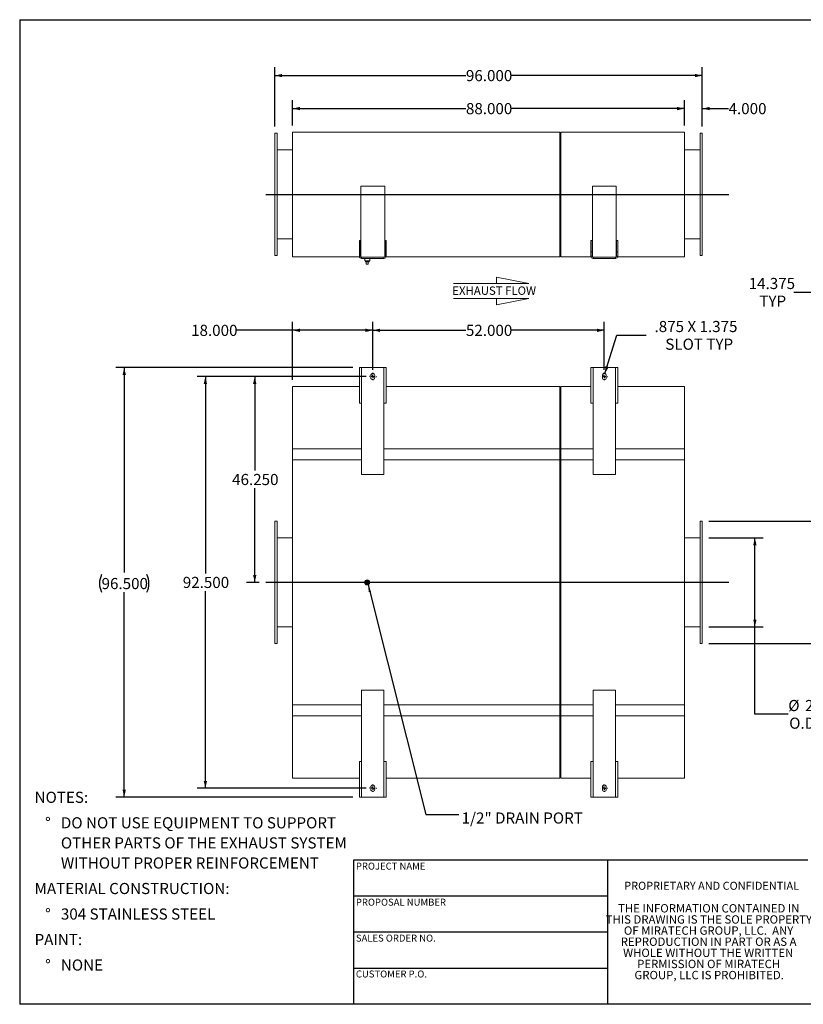
# Model space of a CAD drawing. Units: inches. Extents: x 0.5 to 10.5, y 0.5 to 7.88.
# Drawn here: x 0.5 to 6.37, y 0.5 to 7.88 of the extents above; entities that cross this region are included whole.
import ezdxf

# ---------------------------------------------------------------- set-up
doc = ezdxf.new("R2010")
doc.units = ezdxf.units.IN
doc.header["$MEASUREMENT"] = 0
doc.layers.add('FORMAT', color=7, linetype='Continuous')
doc.styles.add('SLDTEXTSTYLE0', font='TXT', dxfattribs={"width": 0.75})
doc.styles.add('SLDTEXTSTYLE3', font='TXT', dxfattribs={"width": 0.7})
doc.dimstyles.new('SLDDIMSTYLE0', dxfattribs={"dimtxt": 0.083333, "dimasz": 0.055, "dimexe": 0, "dimexo": 0.0625, "dimgap": 0.020833, "dimtad": 0, "dimtih": 1, "dimtoh": 1, "dimdec": 3, "dimlfac": 30, "dimrnd": 1e-09, "dimzin": 4, "dimdsep": 46, "dimtxsty": 'SLDTEXTSTYLE0', "dimsah": 1, "dimcen": 0.09, "dimadec": 0, "dimazin": 1, "dimtfac": 1, "dimtdec": 4, "dimtofl": 0, "dimtmove": 0, "dimatfit": 3, "dimfxl": 0, "dimfrac": 2, "dimtolj": 1, "dimtzin": 12, "dimarcsym": 0})
doc.dimstyles.new('SLDDIMSTYLE1', dxfattribs={"dimtxt": 0.083333, "dimasz": 0.055, "dimexe": 0, "dimexo": 0.0625, "dimgap": 0.020833, "dimtad": 0, "dimtih": 1, "dimtoh": 1, "dimdec": 3, "dimlfac": 30, "dimrnd": 1e-09, "dimzin": 12, "dimdsep": 46, "dimtxsty": 'SLDTEXTSTYLE0', "dimsah": 1, "dimcen": 0, "dimadec": 0, "dimazin": 3, "dimtfac": 1, "dimtdec": 4, "dimtofl": 0, "dimtmove": 0, "dimatfit": 3, "dimfxl": 0, "dimfrac": 2, "dimtolj": 1, "dimtzin": 12, "dimarcsym": 0})
doc.dimstyles.new('SLDDIMSTYLE2', dxfattribs={"dimtxt": 0.18, "dimasz": 0.055, "dimexe": 0, "dimexo": 0.0625, "dimgap": 0, "dimtad": 0, "dimtih": 1, "dimtoh": 1, "dimdec": 0, "dimrnd": 1e-09, "dimzin": 0, "dimdsep": 46, "dimtxsty": 'Standard', "dimsah": 1, "dimcen": 0.09, "dimadec": 0, "dimazin": 0, "dimtfac": 0.055, "dimtdec": 0, "dimtofl": 0, "dimtmove": 0, "dimatfit": 3, "dimfxl": 0, "dimfrac": 2, "dimtolj": 1, "dimtzin": 0, "dimarcsym": 0})
doc.dimstyles.new('SLDDIMSTYLE3', dxfattribs={"dimtxt": 0.083333, "dimasz": 0.055, "dimexe": 0, "dimexo": 0.0625, "dimgap": 0.020833, "dimtad": 0, "dimtih": 1, "dimtoh": 1, "dimdec": 3, "dimlfac": 30, "dimrnd": 1e-09, "dimzin": 4, "dimdsep": 46, "dimtxsty": 'SLDTEXTSTYLE0', "dimsah": 1, "dimcen": 0.09, "dimadec": 0, "dimazin": 1, "dimtfac": 1, "dimtdec": 4, "dimtmove": 0, "dimatfit": 0, "dimfxl": 0, "dimfrac": 2, "dimtolj": 1, "dimtzin": 12, "dimarcsym": 0})
doc.dimstyles.new('SLDDIMSTYLE4', dxfattribs={"dimtxt": 0.083333, "dimasz": 0.055, "dimexe": 0, "dimexo": 0.0625, "dimgap": 0.020833, "dimtad": 0, "dimtih": 1, "dimtoh": 1, "dimdec": 3, "dimlfac": 30, "dimrnd": 1e-09, "dimzin": 12, "dimdsep": 46, "dimtxsty": 'SLDTEXTSTYLE0', "dimsah": 1, "dimcen": 0.09, "dimadec": 0, "dimazin": 3, "dimtfac": 1, "dimtdec": 4, "dimtofl": 0, "dimtmove": 0, "dimatfit": 3, "dimfxl": 0, "dimfrac": 2, "dimtolj": 1, "dimtzin": 12, "dimarcsym": 0})

# ---------------------------------------------------------------- blocks, each defined once
blk = doc.blocks.new('Flow Arrow - Exhaust Flow')
at = {"color": 7, "linetype": 'Continuous', "lineweight": 0}
for p, q in [((187.51, 456.2), (171.88, 459.22)), ((171.88, 459.22), (171.88, 456.2)), ((151.3, 456.2), (187.51, 456.2)), ((151.3, 448.97), (187.51, 448.97)), ((187.51, 448.97), (171.88, 445.94)), ((171.88, 445.94), (171.88, 448.97))]:
    blk.add_line(p, q, dxfattribs=at)
at = {"color": 7, "linetype": 'Continuous', "lineweight": 0, "insert": (150.76, 454.72), "char_height": 4, "attachment_point": 1, "style": 'SLDTEXTSTYLE0'}
blk.add_mtext('EXHAUST FLOW', dxfattribs=at)
blk = doc.blocks.new('SW_NOTE_0')
at = {"layer": 'FORMAT', "color": 0, "attachment_point": 1, "style": 'SLDTEXTSTYLE0'}
for s, insert, char_height in [('NOTES:', (0, 0.1074), 0.08333), ('%%d', (0.0787, -0.0837), 0.08333), ('DO NOT USE EQUIPMENT TO SUPPORT', (0.1969, -0.0837), 0.083333), ('OTHER PARTS OF THE EXHAUST SYSTEM', (0.1969, -0.2342), 0.083333), ('WITHOUT PROPER REINFORCEMENT', (0.1969, -0.3847), 0.083333), ('MATERIAL CONSTRUCTION:', (0, -0.5758), 0.083333), ('%%d', (0.0787, -0.7669), 0.08333), ('304 STAINLESS STEEL', (0.1969, -0.7669), 0.083333), ('PAINT:', (0, -0.958), 0.08333), ('%%d', (0.0787, -1.1491), 0.08333), ('NONE', (0.1969, -1.1491), 0.08333)]:
    blk.add_mtext(s, dxfattribs=dict(at, insert=insert, char_height=char_height))
blk = doc.blocks.new('SW_NOTE_2')
at = {"layer": 'FORMAT', "color": 0, "char_height": 0.0625, "attachment_point": 2, "style": 'SLDTEXTSTYLE3'}
for s, insert in [('THE INFORMATION CONTAINED IN', (0.5811, 0.0806)), ('THIS DRAWING IS THE SOLE PROPERTY', (0.582, -0.0028)), ('OF MIRATECH GROUP, LLC.  ANY', (0.58, -0.0861)), ('REPRODUCTION IN PART OR AS A', (0.58, -0.1694)), ('WHOLE WITHOUT THE WRITTEN', (0.5768, -0.2528)), ('PERMISSION OF MIRATECH', (0.5805, -0.3361)), ('GROUP, LLC IS PROHIBITED.', (0.5841, -0.4194))]:
    blk.add_mtext(s, dxfattribs=dict(at, insert=insert))
blk = doc.blocks.new('_D')
at = {"layer": 'FORMAT'}
for p, q in [((3.0931, 5.2021), (2.1969, 5.2021)), ((2.2594, 5.2021), (2.2594, 4.4975)), ((2.2594, 3.6604), (2.2594, 4.3651)), ((2.2931, 3.6604), (2.1969, 3.6604))]:
    blk.add_line(p, q, dxfattribs=at)
for points in [[(2.2594, 5.2021), (2.2469, 5.1471), (2.2719, 5.1471)], [(2.2594, 3.6604), (2.2719, 3.7154), (2.2469, 3.7154)]]:
    blk.add_solid(points, dxfattribs=at)
at = {"layer": 'FORMAT', "insert": (2.0901, 4.4725), "char_height": 0.08333, "attachment_point": 1, "style": 'SLDTEXTSTYLE0'}
blk.add_mtext('46.250', dxfattribs=at)
blk = doc.blocks.new('_D_1')
at = {"layer": 'FORMAT'}
for p, q in [((3.1431, 5.2521), (3.1431, 5.6109)), ((4.8764, 5.2521), (4.8764, 5.6109)), ((3.1431, 5.5484), (3.8405, 5.5484)), ((4.8764, 5.5484), (4.179, 5.5484))]:
    blk.add_line(p, q, dxfattribs=at)
for points in [[(3.1431, 5.5484), (3.1981, 5.5359), (3.1981, 5.5609)], [(4.8764, 5.5484), (4.8214, 5.5609), (4.8214, 5.5359)]]:
    blk.add_solid(points, dxfattribs=at)
at = {"layer": 'FORMAT', "insert": (3.8405, 5.5896), "char_height": 0.08333, "attachment_point": 1, "style": 'SLDTEXTSTYLE0'}
blk.add_mtext('52.000', dxfattribs=at)
blk = doc.blocks.new('_D_2')
at = {"layer": 'FORMAT'}
for p, q in [((3.0931, 5.2021), (1.8276, 5.2021)), ((1.8901, 5.2021), (1.8901, 3.7266)), ((1.8901, 2.1188), (1.8901, 3.5942)), ((3.0931, 2.1188), (1.8276, 2.1188))]:
    blk.add_line(p, q, dxfattribs=at)
for points in [[(1.8901, 5.2021), (1.8776, 5.1471), (1.9026, 5.1471)], [(1.8901, 2.1188), (1.9026, 2.1738), (1.8776, 2.1738)]]:
    blk.add_solid(points, dxfattribs=at)
at = {"layer": 'FORMAT', "insert": (1.7208, 3.7017), "char_height": 0.08333, "attachment_point": 1, "style": 'SLDTEXTSTYLE0'}
blk.add_mtext('92.500', dxfattribs=at)
blk = doc.blocks.new('_D_3')
at = {"layer": 'FORMAT'}
for p, q in [((2.5431, 5.1771), (2.5431, 5.6109)), ((3.1431, 5.2521), (3.1431, 5.6109)), ((2.5431, 5.5484), (2.1218, 5.5484)), ((3.1431, 5.5484), (2.5431, 5.5484))]:
    blk.add_line(p, q, dxfattribs=at)
for points in [[(2.5431, 5.5484), (2.5981, 5.5359), (2.5981, 5.5609)], [(3.1431, 5.5484), (3.0881, 5.5609), (3.0881, 5.5359)]]:
    blk.add_solid(points, dxfattribs=at)
at = {"layer": 'FORMAT', "insert": (1.7832, 5.5896), "char_height": 0.08333, "attachment_point": 1, "style": 'SLDTEXTSTYLE0'}
blk.add_mtext('18.000', dxfattribs=at)
blk = doc.blocks.new('_D_4')
at = {"layer": 'FORMAT'}
for p, q in [((2.9931, 5.2688), (1.2198, 5.2688)), ((1.2823, 5.2688), (1.2823, 3.7351)), ((1.2823, 2.0521), (1.2823, 3.5858)), ((2.9931, 2.0521), (1.2198, 2.0521))]:
    blk.add_line(p, q, dxfattribs=at)
for centre, start, end in [((1.2454, 3.652), 153.43495, 206.56505), ((1.3192, 3.652), 333.43495, 26.56505)]:
    blk.add_arc(centre, 0.148, start, end, dxfattribs=at)
for points in [[(1.2823, 5.2688), (1.2698, 5.2138), (1.2948, 5.2138)], [(1.2823, 2.0521), (1.2948, 2.1071), (1.2698, 2.1071)]]:
    blk.add_solid(points, dxfattribs=at)
at = {"layer": 'FORMAT', "insert": (1.113, 3.6932), "char_height": 0.08333, "attachment_point": 1, "style": 'SLDTEXTSTYLE0'}
blk.add_mtext('96.500', dxfattribs=at)
blk = doc.blocks.new('_D_5')
at = {"layer": 'FORMAT'}
for p, q in [((4.8808, 5.2243), (4.9711, 5.5111)), ((4.9711, 5.5111), (5.1898, 5.5111))]:
    blk.add_line(p, q, dxfattribs=at)
blk.add_solid([(4.8808, 5.2243), (4.9092, 5.2731), (4.8854, 5.2806)], dxfattribs=at)
at = {"layer": 'FORMAT', "attachment_point": 1, "style": 'SLDTEXTSTYLE0'}
for s, insert, char_height in [('.875 X 1.375', (5.2523, 5.6185), 0.083333), ('SLOT TYP', (5.3329, 5.4861), 0.08333)]:
    blk.add_mtext(s, dxfattribs=dict(at, insert=insert, char_height=char_height))
blk = doc.blocks.new('_D_6')
at = {"layer": 'FORMAT'}
for p, q in [((6.7259, 4.3201), (6.4759, 4.3201)), ((6.4759, 4.3201), (6.4759, 4.1188)), ((5.6597, 4.1188), (6.5384, 4.1188)), ((6.4759, 4.1188), (6.4759, 3.2021)), ((5.6597, 3.2021), (6.5384, 3.2021))]:
    blk.add_line(p, q, dxfattribs=at)
for points in [[(6.4759, 4.1188), (6.4634, 4.0638), (6.4884, 4.0638)], [(6.4759, 3.2021), (6.4884, 3.2571), (6.4634, 3.2571)]]:
    blk.add_solid(points, dxfattribs=at)
at = {"layer": 'FORMAT', "char_height": 0.08333, "attachment_point": 1, "style": 'SLDTEXTSTYLE0'}
for s, insert in [('%%c', (6.7259, 4.4259)), ('27.500', (6.8517, 4.4259)), ('O.D. TYP', (6.7329, 4.2935))]:
    blk.add_mtext(s, dxfattribs=dict(at, insert=insert))
blk = doc.blocks.new('_D_7')
at = {"layer": 'FORMAT'}
for p, q in [((5.6597, 3.9938), (6.066, 3.9938)), ((6.0035, 3.3271), (6.0035, 3.9938)), ((5.6597, 3.3271), (6.066, 3.3271)), ((6.0035, 2.6738), (6.0035, 3.3271)), ((6.2535, 2.6738), (6.0035, 2.6738))]:
    blk.add_line(p, q, dxfattribs=at)
for points in [[(6.0035, 3.9938), (5.991, 3.9388), (6.016, 3.9388)], [(6.0035, 3.3271), (6.016, 3.3821), (5.991, 3.3821)]]:
    blk.add_solid(points, dxfattribs=at)
at = {"layer": 'FORMAT', "char_height": 0.08333, "attachment_point": 1, "style": 'SLDTEXTSTYLE0'}
for s, insert in [('%%c', (6.2535, 2.7796)), ('20.000', (6.3792, 2.7796)), ('O.D. TYP', (6.2605, 2.6472))]:
    blk.add_mtext(s, dxfattribs=dict(at, insert=insert))
blk = doc.blocks.new('SW_CENTERMARKSYMBOL_0')
at = {"layer": 'FORMAT', "color": 0}
for p, q in [((-0.025, 0), (-0.0271, 0)), ((0, 0), (-0.0125, 0)), ((0, 0.025), (0, 0.0271)), ((0, 0), (0, 0.0125)), ((0, 0), (0, -0.0125)), ((0, 0), (0.0125, 0)), ((0.025, 0), (0.0271, 0)), ((0, -0.025), (0, -0.0271))]:
    blk.add_line(p, q, dxfattribs=at)
blk = doc.blocks.new('SW_CENTERMARKSYMBOL_1')
at = {"layer": 'FORMAT', "color": 0}
for p, q in [((-0.025, 0), (-0.0271, 0)), ((0, 0), (-0.0125, 0)), ((0, 0.025), (0, 0.0271)), ((0, 0), (0, 0.0125)), ((0, 0), (0, -0.0125)), ((0, 0), (0.0125, 0)), ((0.025, 0), (0.0271, 0)), ((0, -0.025), (0, -0.0271))]:
    blk.add_line(p, q, dxfattribs=at)
blk = doc.blocks.new('SW_CENTERMARKSYMBOL_2')
at = {"layer": 'FORMAT', "color": 0}
for p, q in [((-0.025, 0), (-0.0271, 0)), ((0, 0), (-0.0125, 0)), ((0, 0.025), (0, 0.0271)), ((0, 0), (0, 0.0125)), ((0, 0), (0, -0.0125)), ((0, 0), (0.0125, 0)), ((0.025, 0), (0.0271, 0)), ((0, -0.025), (0, -0.0271))]:
    blk.add_line(p, q, dxfattribs=at)
blk = doc.blocks.new('SW_CENTERMARKSYMBOL_3')
at = {"layer": 'FORMAT', "color": 0}
for p, q in [((-0.025, 0), (-0.0271, 0)), ((0, 0), (-0.0125, 0)), ((0, 0.025), (0, 0.0271)), ((0, 0), (0, 0.0125)), ((0, 0), (0, -0.0125)), ((0, 0), (0.0125, 0)), ((0.025, 0), (0.0271, 0)), ((0, -0.025), (0, -0.0271))]:
    blk.add_line(p, q, dxfattribs=at)
blk = doc.blocks.new('_D_8')
at = {"layer": 'FORMAT'}
for p, q in [((2.5431, 7.0826), (2.5431, 7.2718)), ((5.4764, 7.0826), (5.4764, 7.2718)), ((2.5431, 7.2093), (3.8405, 7.2093)), ((5.4764, 7.2093), (4.179, 7.2093))]:
    blk.add_line(p, q, dxfattribs=at)
for points in [[(2.5431, 7.2093), (2.5981, 7.1968), (2.5981, 7.2218)], [(5.4764, 7.2093), (5.4214, 7.2218), (5.4214, 7.1968)]]:
    blk.add_solid(points, dxfattribs=at)
at = {"layer": 'FORMAT', "insert": (3.8405, 7.2505), "char_height": 0.08333, "attachment_point": 1, "style": 'SLDTEXTSTYLE0'}
blk.add_mtext('88.000', dxfattribs=at)
blk = doc.blocks.new('_D_9')
at = {"layer": 'FORMAT'}
for p, q in [((2.4097, 7.0743), (2.4097, 7.5191)), ((2.4097, 7.4566), (3.8405, 7.4566)), ((5.6097, 7.4566), (4.179, 7.4566)), ((5.6097, 7.0743), (5.6097, 7.5191))]:
    blk.add_line(p, q, dxfattribs=at)
for points in [[(2.4097, 7.4566), (2.4647, 7.4441), (2.4647, 7.4691)], [(5.6097, 7.4566), (5.5547, 7.4691), (5.5547, 7.4441)]]:
    blk.add_solid(points, dxfattribs=at)
at = {"layer": 'FORMAT', "insert": (3.8405, 7.4978), "char_height": 0.08333, "attachment_point": 1, "style": 'SLDTEXTSTYLE0'}
blk.add_mtext('96.000', dxfattribs=at)
blk = doc.blocks.new('_D_10')
at = {"layer": 'FORMAT'}
for p, q in [((5.4764, 7.0826), (5.4764, 7.2718)), ((5.6097, 7.0743), (5.6097, 7.2718)), ((5.4764, 7.2093), (5.3514, 7.2093)), ((5.6097, 7.2093), (5.8065, 7.2093))]:
    blk.add_line(p, q, dxfattribs=at)
for points in [[(5.4764, 7.2093), (5.4214, 7.2218), (5.4214, 7.1968)], [(5.6097, 7.2093), (5.6647, 7.1968), (5.6647, 7.2218)]]:
    blk.add_solid(points, dxfattribs=at)
at = {"layer": 'FORMAT', "insert": (5.8065, 7.2505), "char_height": 0.08333, "attachment_point": 1, "style": 'SLDTEXTSTYLE0'}
blk.add_mtext('4.000', dxfattribs=at)
blk = doc.blocks.new('_D_13')
at = {"layer": 'FORMAT'}
for p, q in [((7.732, 6.566), (6.4832, 6.566)), ((6.5457, 6.566), (6.5457, 6.0868)), ((6.5945, 6.0868), (6.4832, 6.0868)), ((6.5457, 5.8334), (6.5457, 6.0868)), ((6.2957, 5.8334), (6.5457, 5.8334))]:
    blk.add_line(p, q, dxfattribs=at)
for points in [[(6.5457, 6.566), (6.5332, 6.511), (6.5582, 6.511)], [(6.5457, 6.0868), (6.5582, 6.1418), (6.5332, 6.1418)]]:
    blk.add_solid(points, dxfattribs=at)
at = {"layer": 'FORMAT', "char_height": 0.08333, "attachment_point": 1, "style": 'SLDTEXTSTYLE0'}
for s, insert in [('14.375', (5.9572, 5.9408)), ('TYP', (6.037, 5.8084))]:
    blk.add_mtext(s, dxfattribs=dict(at, insert=insert))

msp = doc.modelspace()

# ---------------------------------------------------------------- linework, layer by layer
at = {"color": 7, "linetype": 'Continuous', "lineweight": 15}
for p, q in [((2.426416, 7.024292), (2.40975, 7.024292)), ((2.40975, 7.024292), (2.40975, 6.107626)), ((2.426416, 7.024292), (2.426416, 6.107626)), ((2.543083, 7.032626), (4.543083, 7.032626)), ((2.543083, 6.099292), (2.543083, 7.032626)), ((4.543083, 6.099292), (4.543083, 7.032626)), ((4.543083, 7.026376), (4.551416, 7.026376)), ((4.551416, 7.032626), (5.476416, 7.032626)), ((4.551416, 6.099292), (4.551416, 7.032626)), ((5.476416, 6.099292), (5.476416, 7.032626)), ((5.60975, 7.024292), (5.593083, 7.024292)), ((5.593083, 6.107626), (5.593083, 7.024292)), ((5.60975, 6.107626), (5.60975, 7.024292)), ((2.543083, 6.899292), (2.426416, 6.899292)), ((5.593083, 6.899292), (5.476416, 6.899292)), ((2.543083, 6.565988), (2.426416, 6.565988)), ((2.543083, 6.565988), (2.426416, 6.565988)), ((2.426416, 6.565931), (2.543083, 6.565931)), ((2.426416, 6.56593), (2.543083, 6.56593)), ((3.0535, 6.628459), (3.0535, 6.103459)), ((3.232666, 6.628459), (3.0535, 6.628459)), ((3.232666, 6.103459), (3.232666, 6.628459)), ((4.786833, 6.628459), (4.786833, 6.103459)), ((4.966, 6.628459), (4.786833, 6.628459)), ((4.966, 6.103459), (4.966, 6.628459)), ((5.593083, 6.565988), (5.476416, 6.565988)), ((5.593083, 6.565988), (5.476416, 6.565988)), ((5.476416, 6.565931), (5.593083, 6.565931)), ((5.476416, 6.56593), (5.593083, 6.56593)), ((2.426416, 6.232626), (2.543083, 6.232626)), ((3.051416, 6.220126), (3.043083, 6.220126)), ((3.043083, 6.136792), (3.043083, 6.220126)), ((3.051416, 6.136792), (3.051416, 6.220126)), ((3.23475, 6.220126), (3.243083, 6.220126)), ((3.23475, 6.220126), (3.23475, 6.136792)), ((3.243083, 6.220126), (3.243083, 6.136792)), ((4.776416, 6.136792), (4.776416, 6.220126)), ((4.78475, 6.220126), (4.776416, 6.220126)), ((4.78475, 6.136792), (4.78475, 6.220126)), ((4.968083, 6.220126), (4.976416, 6.220126)), ((4.968083, 6.220126), (4.968083, 6.136792)), ((4.976416, 6.220126), (4.976416, 6.136792)), ((5.476416, 6.232626), (5.593083, 6.232626)), ((3.051416, 6.136792), (3.043083, 6.136792)), ((3.043083, 6.136792), (3.043083, 6.103459)), ((3.051416, 6.136792), (3.051416, 6.103459)), ((3.23475, 6.136792), (3.243083, 6.136792)), ((3.23475, 6.103459), (3.23475, 6.136792)), ((3.243083, 6.103459), (3.243083, 6.136792)), ((4.776416, 6.136792), (4.776416, 6.103459)), ((4.78475, 6.136792), (4.776416, 6.136792)), ((4.78475, 6.136792), (4.78475, 6.103459)), ((4.968083, 6.103459), (4.968083, 6.136792)), ((4.968083, 6.136792), (4.976416, 6.136792)), ((4.976416, 6.103459), (4.976416, 6.136792)), ((2.40975, 6.107626), (2.426416, 6.107626)), ((2.543083, 6.099292), (3.043612, 6.099292)), ((3.051416, 6.103459), (3.043083, 6.103459)), ((3.052533, 6.099292), (3.054616, 6.099292)), ((3.05975, 6.086792), (3.05975, 6.095126)), ((3.226416, 6.095126), (3.05975, 6.095126)), ((3.226416, 6.086792), (3.05975, 6.086792)), ((3.082666, 6.086792), (3.082666, 6.068042)), ((3.120166, 6.068042), (3.082666, 6.068042)), ((3.0875, 6.068042), (3.0875, 6.061376)), ((3.0875, 6.061376), (3.115333, 6.061376)), ((3.093083, 6.044709), (3.093083, 6.061376)), ((3.10975, 6.044709), (3.10975, 6.061376)), ((3.115333, 6.061376), (3.115333, 6.068042)), ((3.120166, 6.068042), (3.120166, 6.086792)), ((3.226416, 6.086792), (3.226416, 6.095126)), ((3.23155, 6.099292), (3.233633, 6.099292)), ((3.23475, 6.103459), (3.243083, 6.103459)), ((3.242554, 6.099292), (4.543083, 6.099292)), ((4.543083, 6.105542), (4.551416, 6.105542)), ((4.551416, 6.099292), (4.776946, 6.099292)), ((4.78475, 6.103459), (4.776416, 6.103459)), ((4.785866, 6.099292), (4.787949, 6.099292)), ((4.793083, 6.086792), (4.793083, 6.095126)), ((4.95975, 6.095126), (4.793083, 6.095126)), ((4.95975, 6.086792), (4.793083, 6.086792)), ((4.95975, 6.086792), (4.95975, 6.095126)), ((4.964883, 6.099292), (4.966967, 6.099292)), ((4.968083, 6.103459), (4.976416, 6.103459)), ((4.975887, 6.099292), (5.476416, 6.099292)), ((5.593083, 6.107626), (5.60975, 6.107626)), ((3.093083, 6.044709), (3.10975, 6.044709)), ((3.043083, 5.26877), (3.043083, 5.002103)), ((3.043083, 5.26877), (3.05975, 5.26877)), ((3.05975, 5.26877), (3.05975, 5.002103)), ((3.226416, 5.26877), (3.05975, 5.26877)), ((3.226416, 5.002103), (3.226416, 5.26877)), ((3.226416, 5.26877), (3.243083, 5.26877)), ((3.243083, 5.002103), (3.243083, 5.26877)), ((4.776416, 5.26877), (4.776416, 5.002103)), ((4.776416, 5.26877), (4.793083, 5.26877)), ((4.793083, 5.26877), (4.793083, 5.002103)), ((4.95975, 5.26877), (4.793083, 5.26877)), ((4.95975, 5.002103), (4.95975, 5.26877)), ((4.95975, 5.26877), (4.976416, 5.26877)), ((4.976416, 5.002103), (4.976416, 5.26877)), ((3.1285, 5.210437), (3.1285, 5.19377)), ((3.157666, 5.19377), (3.157666, 5.210437)), ((4.861833, 5.210437), (4.861833, 5.19377)), ((4.891, 5.19377), (4.891, 5.210437)), ((3.043083, 5.127103), (2.543083, 5.127103)), ((2.543083, 4.660437), (2.543083, 5.127103)), ((4.543083, 5.127103), (3.243083, 5.127103)), ((4.543083, 4.660437), (4.543083, 5.127103)), ((4.551416, 5.120853), (4.543083, 5.120853)), ((4.776416, 5.127103), (4.551416, 5.127103)), ((4.551416, 4.660437), (4.551416, 5.127103)), ((5.476416, 5.127103), (4.976416, 5.127103)), ((5.476416, 4.660437), (5.476416, 5.127103)), ((3.05975, 5.002103), (3.043083, 5.002103)), ((3.05975, 5.002103), (3.05975, 4.46877)), ((3.226416, 4.46877), (3.226416, 5.002103)), ((3.243083, 5.002103), (3.226416, 5.002103)), ((4.793083, 5.002103), (4.776416, 5.002103)), ((4.793083, 5.002103), (4.793083, 4.46877)), ((4.95975, 4.46877), (4.95975, 5.002103)), ((4.976416, 5.002103), (4.95975, 5.002103)), ((2.543083, 4.577103), (2.543083, 4.660437)), ((2.543083, 2.660437), (2.543083, 4.660437)), ((2.543083, 4.660437), (3.05975, 4.660437)), ((3.226416, 4.660437), (4.543083, 4.660437)), ((4.543083, 4.577103), (4.543083, 4.660437)), ((4.543083, 4.660437), (4.543083, 2.660437)), ((4.551416, 4.577103), (4.551416, 4.660437)), ((4.551416, 4.660437), (4.793083, 4.660437)), ((4.551416, 2.660437), (4.551416, 4.660437)), ((4.95975, 4.660437), (5.476416, 4.660437)), ((5.476416, 4.577103), (5.476416, 4.660437)), ((5.476416, 4.660437), (5.476416, 2.660437)), ((2.543083, 4.577103), (3.05975, 4.577103)), ((3.226416, 4.577103), (4.543083, 4.577103)), ((4.543083, 4.577103), (4.551416, 4.577103)), ((4.551416, 4.577103), (4.793083, 4.577103)), ((4.95975, 4.577103), (5.476416, 4.577103)), ((3.05975, 4.46877), (3.226416, 4.46877)), ((4.793083, 4.46877), (4.95975, 4.46877)), ((2.426416, 4.11877), (2.40975, 4.11877)), ((2.40975, 4.11877), (2.40975, 3.202103)), ((2.426416, 4.11877), (2.426416, 3.202103)), ((5.60975, 4.11877), (5.593083, 4.11877)), ((5.593083, 3.202103), (5.593083, 4.11877)), ((5.60975, 3.202103), (5.60975, 4.11877)), ((2.426416, 3.99377), (2.543083, 3.99377)), ((5.476416, 3.99377), (5.593083, 3.99377)), ((3.093083, 3.66877), (3.10975, 3.66877)), ((3.093083, 3.652103), (3.093083, 3.66877)), ((3.10975, 3.652103), (3.093083, 3.652103)), ((3.10975, 3.66877), (3.10975, 3.652103)), ((2.426416, 3.327103), (2.543083, 3.327103)), ((5.476416, 3.327103), (5.593083, 3.327103)), ((2.40975, 3.202103), (2.426416, 3.202103)), ((5.593083, 3.202103), (5.60975, 3.202103)), ((3.05975, 2.852103), (3.05975, 2.31877)), ((3.226416, 2.852103), (3.05975, 2.852103)), ((3.226416, 2.31877), (3.226416, 2.852103)), ((4.793083, 2.852103), (4.793083, 2.31877)), ((4.95975, 2.852103), (4.793083, 2.852103)), ((4.95975, 2.31877), (4.95975, 2.852103)), ((2.543083, 2.74377), (3.05975, 2.74377)), ((2.543083, 2.660437), (2.543083, 2.74377)), ((3.226416, 2.74377), (4.543083, 2.74377)), ((4.543083, 2.660437), (4.543083, 2.74377)), ((4.551416, 2.74377), (4.793083, 2.74377)), ((4.551416, 2.660437), (4.551416, 2.74377)), ((4.95975, 2.74377), (5.476416, 2.74377)), ((5.476416, 2.660437), (5.476416, 2.74377)), ((2.543083, 2.19377), (2.543083, 2.660437)), ((3.05975, 2.660437), (2.543083, 2.660437)), ((4.543083, 2.660437), (3.226416, 2.660437)), ((4.543083, 2.19377), (4.543083, 2.660437)), ((4.551416, 2.19377), (4.551416, 2.660437)), ((4.793083, 2.660437), (4.551416, 2.660437)), ((5.476416, 2.660437), (4.95975, 2.660437)), ((5.476416, 2.19377), (5.476416, 2.660437)), ((3.043083, 2.31877), (3.043083, 2.052103)), ((3.043083, 2.31877), (3.05975, 2.31877)), ((3.05975, 2.31877), (3.05975, 2.052103)), ((3.226416, 2.31877), (3.243083, 2.31877)), ((3.226416, 2.052103), (3.226416, 2.31877)), ((3.243083, 2.052103), (3.243083, 2.31877)), ((4.776416, 2.31877), (4.776416, 2.052103)), ((4.776416, 2.31877), (4.793083, 2.31877)), ((4.793083, 2.31877), (4.793083, 2.052103)), ((4.95975, 2.31877), (4.976416, 2.31877)), ((4.95975, 2.052103), (4.95975, 2.31877)), ((4.976416, 2.052103), (4.976416, 2.31877)), ((2.543083, 2.19377), (3.043083, 2.19377)), ((3.243083, 2.19377), (4.543083, 2.19377)), ((4.543083, 2.20002), (4.551416, 2.20002)), ((4.551416, 2.19377), (4.776416, 2.19377)), ((4.976416, 2.19377), (5.476416, 2.19377)), ((3.1285, 2.127103), (3.1285, 2.110437)), ((3.157666, 2.110437), (3.157666, 2.127103)), ((4.861833, 2.127103), (4.861833, 2.110437)), ((4.891, 2.110437), (4.891, 2.127103)), ((3.05975, 2.052103), (3.043083, 2.052103)), ((3.05975, 2.052103), (3.226416, 2.052103)), ((3.243083, 2.052103), (3.226416, 2.052103)), ((4.793083, 2.052103), (4.776416, 2.052103)), ((4.793083, 2.052103), (4.95975, 2.052103)), ((4.976416, 2.052103), (4.95975, 2.052103))]:
    msp.add_line(p, q, dxfattribs=at)
at = {"color": 8, "linetype": 'Continuous', "lineweight": 15}
for p, q in [((2.543083, 4.660437), (3.05975, 4.660437)), ((3.226416, 4.660437), (4.543083, 4.660437)), ((4.543083, 4.660437), (4.551416, 4.660437)), ((4.551416, 4.660437), (4.793083, 4.660437)), ((4.95975, 4.660437), (5.476416, 4.660437)), ((2.543083, 2.660437), (3.05975, 2.660437)), ((3.226416, 2.660437), (4.543083, 2.660437)), ((4.543083, 2.660437), (4.551416, 2.660437)), ((4.551416, 2.660437), (4.793083, 2.660437)), ((4.95975, 2.660437), (5.476416, 2.660437))]:
    msp.add_line(p, q, dxfattribs=at)
at = {"color": 7, "linetype": 'Continuous', "lineweight": 15}
for radius in [0.01875, 0.014, 0.013917]:
    msp.add_circle((3.101416, 3.660437), radius, dxfattribs=at)
for centre, radius, start, end in [((3.05975, 6.103459), 0.016667, 180, 270), ((3.05975, 6.103459), 0.008333, 180, 270), ((3.061833, 6.103459), 0.008333, 180, 270), ((3.224333, 6.103459), 0.008333, 270, 0), ((3.226416, 6.103459), 0.016667, 270, 0), ((3.226416, 6.103459), 0.008333, 270, 0), ((4.793083, 6.103459), 0.016667, 180, 270), ((4.793083, 6.103459), 0.008333, 180, 270), ((4.795166, 6.103459), 0.008333, 180, 270), ((4.957666, 6.103459), 0.008333, 270, 0), ((4.95975, 6.103459), 0.016667, 270, 0), ((4.95975, 6.103459), 0.008333, 270, 0), ((3.143083, 5.210437), 0.014583, 0, 180), ((3.143083, 5.19377), 0.014583, 180, 0), ((4.876416, 5.210437), 0.014583, 0, 180), ((4.876416, 5.19377), 0.014583, 180, 0), ((3.143083, 2.127103), 0.014583, 0, 180), ((4.876416, 2.127103), 0.014583, 0, 180), ((3.143083, 2.110437), 0.014583, 180, 0), ((4.876416, 2.110437), 0.014583, 180, 0)]:
    msp.add_arc(centre, radius, start, end, dxfattribs=at)
at = {"layer": 'FORMAT'}
for p, q in [((0.499997, 7.875002), (10.499997, 7.875002)), ((0.499997, 7.875002), (0.499997, 0.500002)), ((2.343083, 6.565959), (5.80975, 6.565959)), ((5.80975, 3.660437), (2.343083, 3.660437)), ((4.899997, 1.580002), (2.999997, 1.580002)), ((2.999997, 1.580002), (2.999997, 1.310002)), ((6.399997, 1.580002), (4.899997, 1.580002)), ((4.899997, 1.580002), (4.899997, 0.500002)), ((2.999997, 1.310002), (2.999997, 0.500002)), ((4.899997, 1.310002), (2.999997, 1.310002)), ((4.899997, 1.040002), (2.999997, 1.040002)), ((2.999997, 0.770002), (4.899997, 0.770002)), ((10.499997, 0.500002), (0.499997, 0.500002))]:
    msp.add_line(p, q, dxfattribs=at)

# ---------------------------------------------------------------- block references
at = {"layer": 'FORMAT', "xscale": 0.015625, "yscale": 0.015625, "zscale": 0.015625}
msp.add_blockref('Flow Arrow - Exhaust Flow', (1.382696, -1.228416), dxfattribs=at)
at = {"layer": 'FORMAT'}
for name, p in [('SW_CENTERMARKSYMBOL_3', (3.143083, 5.202103)), ('SW_CENTERMARKSYMBOL_0', (4.876416, 5.202103)), ('SW_CENTERMARKSYMBOL_2', (3.143083, 2.11877)), ('SW_CENTERMARKSYMBOL_1', (4.876416, 2.11877)), ('SW_NOTE_0', (0.611386, 1.984834)), ('SW_NOTE_2', (5.077173, 1.169639))]:
    msp.add_blockref(name, p, dxfattribs=at)

# ---------------------------------------------------------------- texts
at = {"layer": 'FORMAT', "attachment_point": 1, "style": 'SLDTEXTSTYLE0'}
for s, insert, char_height in [('1/2" DRAIN PORT', (3.808405, 1.937149), 0.08333333), ('PROJECT NAME', (3.016703, 1.561059), 0.05208333), ('PROPRIETARY AND CONFIDENTIAL', (5.025342, 1.417913), 0.06), ('PROPOSAL NUMBER', (3.016703, 1.290997), 0.05208333), ('SALES ORDER NO.', (3.016703, 1.021842), 0.05208333), ('CUSTOMER P.O.', (3.016703, 0.753042), 0.05208333)]:
    msp.add_mtext(s, dxfattribs=dict(at, insert=insert, char_height=char_height))

# ---------------------------------------------------------------- dimensions: what is measured, and where the dimension line sits
at = {"layer": 'FORMAT'}
for base, p1, p2, dimstyle, picture, middle in [((5.60975, 7.456565), (2.40975, 7.024292), (5.60975, 7.024292), 'SLDDIMSTYLE0', '_D_9', (4.00975, 7.456565)), ((5.476416, 7.20929), (2.543083, 7.032626), (5.476416, 7.032626), 'SLDDIMSTYLE0', '_D_8', (4.00975, 7.20929)), ((5.60975, 7.20929), (5.476416, 7.032626), (5.60975, 7.024292), 'SLDDIMSTYLE3', '_D_10', (5.944971, 7.20929)), ((3.143083, 5.548371), (2.543083, 5.127103), (3.143083, 5.202103), 'SLDDIMSTYLE0', '_D_3', (1.952532, 5.548371)), ((4.876416, 5.548371), (3.143083, 5.202103), (4.876416, 5.202103), 'SLDDIMSTYLE0', '_D_1', (4.00975, 5.548371))]:
    dim = msp.add_linear_dim(base=base, p1=p1, p2=p2, dimstyle=dimstyle, dxfattribs=at)
    dim.commit()
    dim.dimension.update_dxf_attribs({"geometry": picture, "text_midpoint": middle, "dimtype": 160})
for base, p1, p2, text, dimstyle, picture, middle in [((6.545736, 6.086792), (7.781966, 6.565959), (6.644466, 6.086792), '<>\\PTYP', 'SLDDIMSTYLE4', '_D_13', (6.545736, 5.833413)), ((1.282314, 2.052103), (3.043083, 5.26877), (3.043083, 2.052103), '(<>)', 'SLDDIMSTYLE0', '_D_4', (1.282314, 3.660437)), ((6.475891, 3.202103), (5.60975, 4.11877), (5.60975, 3.202103), '%%c<>\\PO.D. TYP', 'SLDDIMSTYLE0', '_D_6', (6.475891, 4.320056)), ((6.00345, 3.99377), (5.60975, 3.327103), (5.60975, 3.99377), '%%c<>\\PO.D. TYP', 'SLDDIMSTYLE0', '_D_7', (6.00345, 2.673843))]:
    dim = msp.add_linear_dim(base=base, p1=p1, p2=p2, angle=90, text=text, dimstyle=dimstyle, dxfattribs=at)
    dim.commit()
    dim.dimension.update_dxf_attribs({"geometry": picture, "text_midpoint": middle, "dimtype": 160})
dim = msp.add_radius_dim(center=(4.876416, 5.210437), mpoint=(4.880796, 5.224347), text='<> X 1.375\\PSLOT TYP\\P', dimstyle='SLDDIMSTYLE1', override={"dimpost": '<>'}, dxfattribs=at)
dim.commit()
dim.dimension.update_dxf_attribs({"geometry": '_D_5', "text_midpoint": (5.563044, 5.511091), "dimtype": 164})
for base, p2, picture, middle in [((1.890085, 2.11877), (3.143083, 2.11877), '_D_2', (1.890085, 3.660437)), ((2.25936, 3.660437), (2.343083, 3.660437), '_D', (2.25936, 4.43127))]:
    dim = msp.add_linear_dim(base=base, p1=(3.143083, 5.202103), p2=p2, angle=90, dimstyle='SLDDIMSTYLE0', dxfattribs=at)
    dim.commit()
    dim.dimension.update_dxf_attribs({"geometry": picture, "text_midpoint": middle, "dimtype": 160})

# ---------------------------------------------------------------- leaders
msp.add_leader([(3.108047, 3.642898), (3.540617, 1.921032), (3.78668, 1.921032)], dimstyle='SLDDIMSTYLE2', dxfattribs=at)

doc.saveas('drawing.dxf')
